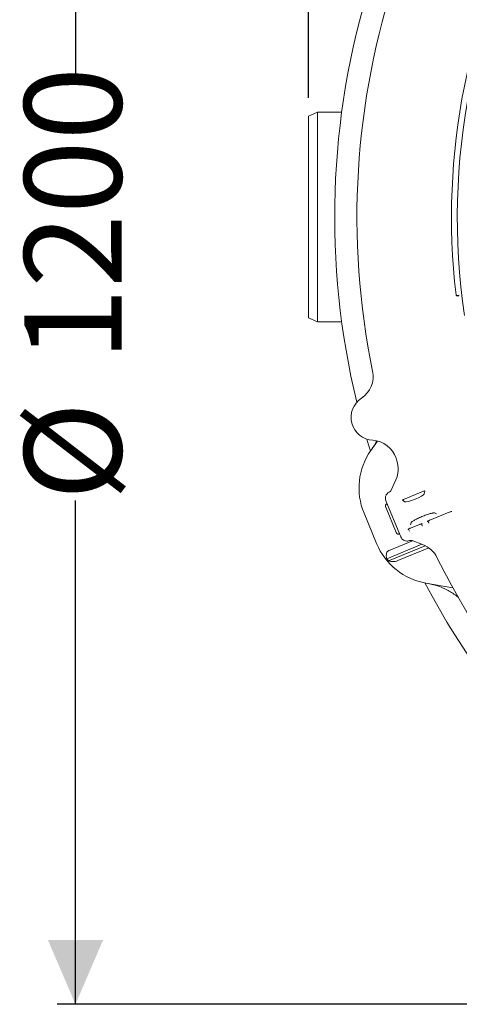
# Model space of a CAD drawing. Units: millimetres. Extents: x 886 to 3348, y 103 to 2624.
# Drawn here: x 1249 to 1584, y 103 to 854 of the extents above; entities that cross this region are included whole.
import ezdxf

# ---------------------------------------------------------------- set-up
doc = ezdxf.new("R2010")
doc.units = ezdxf.units.MM
doc.header["$LTSCALE"] = 14
doc.linetypes.add('SLD-Durchgehend', pattern=[0])
doc.layers.add('MAßLINIE_MAßZEICHNUNGEN', color=7, linetype='SLD-Durchgehend')
doc.styles.add('SLDTEXTSTYLE0', font='Opinion Pro')
doc.dimstyles.new('SLDDIMSTYLE0', dxfattribs={"dimtxt": 74.083333, "dimasz": 49, "dimexe": 0, "dimexo": 0.0625, "dimgap": 18.520833, "dimtad": 0, "dimdec": 0, "dimrnd": 1e-09, "dimzin": 12, "dimdsep": 46, "dimtxsty": 'SLDTEXTSTYLE0', "dimsah": 1, "dimcen": 0.09, "dimadec": 0, "dimazin": 3, "dimtfac": 1, "dimtdec": 0, "dimtofl": 0, "dimtmove": 0, "dimatfit": 3, "dimfxl": 1, "dimfrac": 2, "dimtolj": 1, "dimtzin": 12, "dimarcsym": 0})

# ---------------------------------------------------------------- blocks, each defined once
blk = doc.blocks.new('_D')
at = {"layer": 'MAßLINIE_MAßZEICHNUNGEN', "color": 7}
for p, q in [((1469.1, 793.9), (1469.1, 1443.53)), ((2853.1, 760.29), (2853.1, 1443.53)), ((1469.1, 1429.53), (2063.29, 1429.53)), ((2853.1, 1429.53), (2272.92, 1429.53))]:
    blk.add_line(p, q, dxfattribs=at)
for points in [[(1469.1, 1429.53), (1518.1, 1408.53), (1518.1, 1450.53)], [(2853.1, 1429.53), (2804.1, 1450.53), (2804.1, 1408.53)]]:
    blk.add_solid(points, dxfattribs=at)
at = {"layer": 'MAßLINIE_MAßZEICHNUNGEN', "color": 7, "insert": (2063.29, 1472.47), "char_height": 74.083, "attachment_point": 1, "style": 'SLDTEXTSTYLE0'}
blk.add_mtext('1384', dxfattribs=at)
blk = doc.blocks.new('_D_1')
at = {"layer": 'MAßLINIE_MAßZEICHNUNGEN', "color": 7}
for p, q in [((2075.1, 1303.12), (1277.76, 1303.12)), ((1291.76, 1303.12), (1291.76, 804.88)), ((1291.76, 103.21), (1291.76, 487.1)), ((2075.1, 103.21), (1277.76, 103.21))]:
    blk.add_line(p, q, dxfattribs=at)
for points in [[(1291.76, 1303.12), (1270.76, 1254.12), (1312.76, 1254.12)], [(1291.76, 103.21), (1312.76, 152.21), (1270.76, 152.21)]]:
    blk.add_solid(points, dxfattribs=at)
at = {"layer": 'MAßLINIE_MAßZEICHNUNGEN', "color": 7, "char_height": 74.083, "attachment_point": 1, "rotation": 90, "style": 'SLDTEXTSTYLE0'}
for s, insert in [('1200', (1252.73, 593.19)), ('%%c', (1252.73, 487.1))]:
    blk.add_mtext(s, dxfattribs=dict(at, insert=insert))

msp = doc.modelspace()

# ---------------------------------------------------------------- linework, layer by layer
at = {"color": 7, "linetype": 'SLD-Durchgehend', "lineweight": 18}
for p, q in [((1476.1, 783.16), (1469.1, 779.9)), ((1494.5, 783.16), (1476.1, 783.16)), ((1476.1, 783.16), (1476.1, 703.16)), ((1469.1, 703.16), (1469.1, 779.9)), ((1469.1, 626.43), (1469.1, 703.16)), ((1476.1, 703.16), (1476.1, 623.16)), ((1581.55, 643.91), (1581.55, 643.91)), ((1582.54, 642.81), (1583.75, 643.05)), ((1584.04, 643.48), (1582.71, 643.22)), ((1469.1, 626.43), (1476.1, 623.16)), ((1476.1, 623.16), (1494.5, 623.16)), ((1516.72, 525.32), (1521.7, 532.44)), ((1532.14, 494.98), (1535.71, 502.82)), ((1530.65, 493.49), (1531.29, 493.88)), ((1556.75, 494.14), (1541.62, 487.88)), ((1557.3, 492.26), (1557.75, 494.34)), ((1536.03, 462.67), (1527.97, 482.13)), ((1531.4, 479.07), (1529.4, 483.91)), ((1540.77, 487.31), (1542.56, 486.16)), ((1521.1, 454.29), (1511.48, 477.51)), ((1531.4, 479.07), (1536.29, 467.26)), ((1561.6, 472.11), (1576.3, 478.2)), ((1565.23, 477.66), (1566.7, 476.85)), ((1538.29, 462.43), (1536.29, 467.26)), ((1545.44, 465.32), (1546.04, 463.81)), ((1546.81, 466.01), (1546.82, 465.98)), ((1546.82, 468.61), (1547.28, 470.22)), ((1546.82, 465.98), (1553.78, 468.87)), ((1553.78, 468.87), (1553.77, 468.89)), ((1555.87, 467.88), (1555.22, 469.37)), ((1560.22, 471.44), (1560.82, 469.93)), ((1560.89, 469.76), (1560.82, 469.93)), ((1561.59, 472.13), (1561.6, 472.11)), ((1555.46, 453.77), (1528.84, 442.74)), ((1558.06, 452.68), (1530.18, 441.13)), ((1548.33, 456.44), (1530.63, 449.1)), ((1560.74, 451.06), (1537.21, 441.32)), ((1546.59, 456.7), (1545.96, 456.54)), ((1546.62, 456.71), (1546.59, 456.7)), ((1556.13, 453.52), (1548.06, 456.54)), ((1579.18, 420.55), (1558.61, 424.18))]:
    msp.add_line(p, q, dxfattribs=at)
at = {"color": 7, "linetype": 'SLD-Durchgehend', "lineweight": 18, "flags": 128}
for points in [[(1513.51, 533.91), (1513.85, 532.76), (1516.3, 524.71)], [(1555.94, 467.71), (1555.91, 467.78), (1555.89, 467.84), (1555.87, 467.88)], [(1546.04, 463.81), (1546.05, 463.76), (1546.08, 463.71), (1546.11, 463.64)]]:
    msp.add_lwpolyline(points, dxfattribs=at)
at = {"color": 7, "linetype": 'SLD-Durchgehend', "lineweight": 18}
for centre, radius, start, end in [((2089.1, 703.16), 506.58, 148.98565, 188.51435), ((2089.1, 703.16), 511, 150.84145, 186.65855), ((2089.1, 703.16), 583, 161.42725, 191.62068), ((2089.1, 703.16), 599.95, 162.69608, 193.61388), ((1498.46, 581.7), 20, 303.5847, 11.62068), ((1519.2, 550.46), 17.5, 123.5847, 266.4153), ((1516.86, 513.03), 20, 18.37932, 86.4153), ((1557.68, 496.64), 50, 145, 202.5), ((2089.1, 703.16), 583, 198.37932, 198.57275), ((1517.5, 511.1), 20, 335.53406, 18.57275), ((1529.41, 496.22), 3, 308.76534, 335.53406), ((1567.3, 473.42), 50, 202.5, 260), ((1547.01, 453.73), 3, 69.46594, 97.44999), ((1549.11, 434.79), 20, 26.42725, 69.46594), ((1567.3, 473.42), 49.2, 218.58094, 221.02079), ((2089.1, 703.16), 583, 206.42725, 243.57275), ((2089.1, 703.16), 599.95, 207.69608, 242.30392)]:
    msp.add_arc(centre, radius, start, end, dxfattribs=at)
for centre, major_axis, ratio, start_param, end_param in [((1541.68, 487.71), (0.925, 0.385), 0.176065, 1.561191, 3.262707), ((1549.87, 489.37), (7.42, 3.08), 0.176335, 3.263325, 6.161453), ((1556.83, 493.98), (0.926, 0.382), 0.176065, 6.162071, 7.863587), ((1529.82, 482.9), (0.78, -1.88), 0.984808, 3.141593, 4.712389), ((1537.88, 463.44), (0.78, -1.88), 0.984808, 4.712389, 6.283185)]:
    msp.add_ellipse(centre, major_axis=major_axis, ratio=ratio, start_param=start_param, end_param=end_param, dxfattribs=at)
for points, knots in [([(1581.53, 644.08), (1581.55, 643.97), (1581.6, 643.75), (1581.8, 643.47), (1582.08, 643.28), (1582.4, 643.18), (1582.61, 643.21), (1582.71, 643.22)], [0, 0, 0, 0, 0.204317, 0.408636, 0.612951, 0.817209, 1, 1, 1, 1]), ([(1582.73, 643.04), (1582.72, 643.04), (1582.62, 643.02), (1582.41, 643.02), (1582.1, 643.1), (1581.82, 643.3), (1581.62, 643.58), (1581.57, 643.8), (1581.55, 643.91)], [0, 0, 0, 0, 0.027177, 0.18281, 0.387121, 0.591408, 0.795705, 1, 1, 1, 1]), ([(1517.65, 526.65), (1518.47, 527.86), (1519.74, 529.74), (1520.76, 531.78), (1521.13, 532.51)], [0, 0, 0, 0, 0.640892, 1, 1, 1, 1]), ([(1528.11, 487.03), (1527.95, 487.52), (1527.61, 488.54), (1527.79, 489.63), (1527.88, 490.18)], [0, 0, 0, 0, 0.487083, 1, 1, 1, 1]), ([(1527.88, 490.18), (1527.99, 490.52), (1528.16, 491.04), (1528.71, 491.99), (1529.48, 492.86), (1530.31, 493.31), (1530.65, 493.49)], [0, 0, 0, 0, 0.242923, 0.365611, 0.739844, 1, 1, 1, 1]), ([(1529.4, 483.91), (1529.4, 483.91), (1529.38, 483.96), (1529.29, 484.16), (1529.11, 484.6), (1528.75, 485.48), (1528.32, 486.51), (1528.11, 487.03)], [0, 0, 0, 0, 0.0024666, 0.0847156, 0.3307831, 0.6647021, 1, 1, 1, 1]), ([(1547.2, 470.25), (1547.2, 470.25), (1547.21, 470.26), (1547.43, 470.48), (1547.88, 470.83), (1548.6, 471.34), (1549.59, 471.95), (1550.83, 472.64), (1552.26, 473.37), (1553.83, 474.12), (1555.5, 474.85), (1557.2, 475.54), (1558.88, 476.16), (1560.49, 476.7), (1561.96, 477.13), (1563.24, 477.46), (1564.24, 477.65), (1564.9, 477.73), (1565.25, 477.74), (1565.26, 477.74), (1565.27, 477.74)], [0, 0, 0, 0, 0.026521, 0.068451, 0.117223, 0.172145, 0.231565, 0.293803, 0.357643, 0.422337, 0.487464, 0.552782, 0.618116, 0.683276, 0.748022, 0.811928, 0.874237, 0.926122, 0.971647, 1, 1, 1, 1]), ([(1576.3, 478.19), (1576.55, 478.29), (1577.06, 478.5), (1577.74, 478.71), (1578.19, 478.82), (1578.4, 478.84), (1578.4, 478.84), (1578.4, 478.84)], [0, 0, 0, 0, 0.252308, 0.534828, 0.763189, 0.922092, 1, 1, 1, 1]), ([(1544.87, 464.95), (1544.87, 464.95), (1544.86, 464.94), (1544.91, 464.98), (1545.05, 465.09), (1545.39, 465.3), (1545.94, 465.6), (1546.47, 465.84), (1546.77, 465.96), (1546.82, 465.98)], [0, 0, 0, 0, 0.001081, 0.105215, 0.24492, 0.436257, 0.680973, 0.950793, 1, 1, 1, 1]), ([(1553.78, 468.87), (1553.92, 468.92), (1554.33, 469.09), (1554.96, 469.31), (1555.53, 469.46), (1555.8, 469.51), (1555.91, 469.51), (1555.88, 469.51), (1555.88, 469.51)], [0, 0, 0, 0, 0.148017, 0.432117, 0.681244, 0.867422, 0.994562, 1, 1, 1, 1]), ([(1559.65, 471.07), (1559.65, 471.07), (1559.64, 471.06), (1559.69, 471.11), (1559.83, 471.21), (1560.17, 471.43), (1560.73, 471.72), (1561.25, 471.96), (1561.55, 472.09), (1561.6, 472.11)], [0, 0, 0, 0, 0.001083, 0.105217, 0.244922, 0.436258, 0.680973, 0.950792, 1, 1, 1, 1]), ([(1539.59, 459.31), (1539.37, 459.83), (1538.95, 460.85), (1538.58, 461.74), (1538.4, 462.17), (1538.32, 462.38), (1538.3, 462.43), (1538.29, 462.43)], [0, 0, 0, 0, 0.335298, 0.669217, 0.915284, 0.997533, 1, 1, 1, 1]), ([(1541.66, 456.92), (1541.66, 456.92), (1541.18, 457.21), (1540.32, 457.91), (1539.83, 458.85), (1539.59, 459.31)], [0, 0, 0, 0, 0.003909, 0.512944, 1, 1, 1, 1]), ([(1545.96, 456.54), (1545.58, 456.43), (1544.67, 456.16), (1543.14, 456.23), (1542.15, 456.69), (1541.66, 456.92)], [0, 0, 0, 0, 0.26615, 0.635107, 1, 1, 1, 1]), ([(1530.63, 449.1), (1530.44, 449.01), (1529.94, 448.78), (1529.22, 448.12), (1528.58, 446.97), (1528.23, 445.07), (1528.6, 443.65), (1528.84, 442.74)], [0, 0, 0, 0, 0.078292, 0.207794, 0.365645, 0.596019, 1, 1, 1, 1]), ([(1530.18, 441.13), (1530.97, 440.91), (1532.47, 440.48), (1534.94, 440.61), (1536.52, 441.03), (1537.18, 441.3), (1537.21, 441.32)], [0, 0, 0, 0, 0.38391, 0.728256, 0.988467, 1, 1, 1, 1]), ([(1583.31, 413.25), (1583.27, 413.28), (1581.18, 415.15), (1577.59, 417.46), (1572.64, 420.05), (1568.66, 421.69), (1564.52, 423.02), (1561.65, 423.61), (1560.21, 423.9)], [0, 0, 0, 0, 0.0057772, 0.3272235, 0.4927424, 0.6582595, 0.8284696, 1, 1, 1, 1])]:
    msp.add_open_spline(points, degree=3, knots=knots, dxfattribs=at)

# ---------------------------------------------------------------- dimensions: what is measured, and where the dimension line sits
at = {"layer": 'MAßLINIE_MAßZEICHNUNGEN', "color": 7}
dim = msp.add_linear_dim(base=(2853.1, 1429.53), p1=(1469.1, 779.9), p2=(2853.1, 746.29), dimstyle='SLDDIMSTYLE0', dxfattribs=at)
dim.commit()
dim.dimension.update_dxf_attribs({"geometry": '_D', "text_midpoint": (2168.1, 1429.53), "dimtype": 160})
dim = msp.add_linear_dim(base=(1291.76, 103.21), p1=(2089.1, 1303.12), p2=(2089.1, 103.21), angle=90, text='%%c<>', dimstyle='SLDDIMSTYLE0', dxfattribs=at)
dim.commit()
dim.dimension.update_dxf_attribs({"geometry": '_D_1', "text_midpoint": (1291.76, 645.99), "dimtype": 160})

doc.saveas('drawing.dxf')
